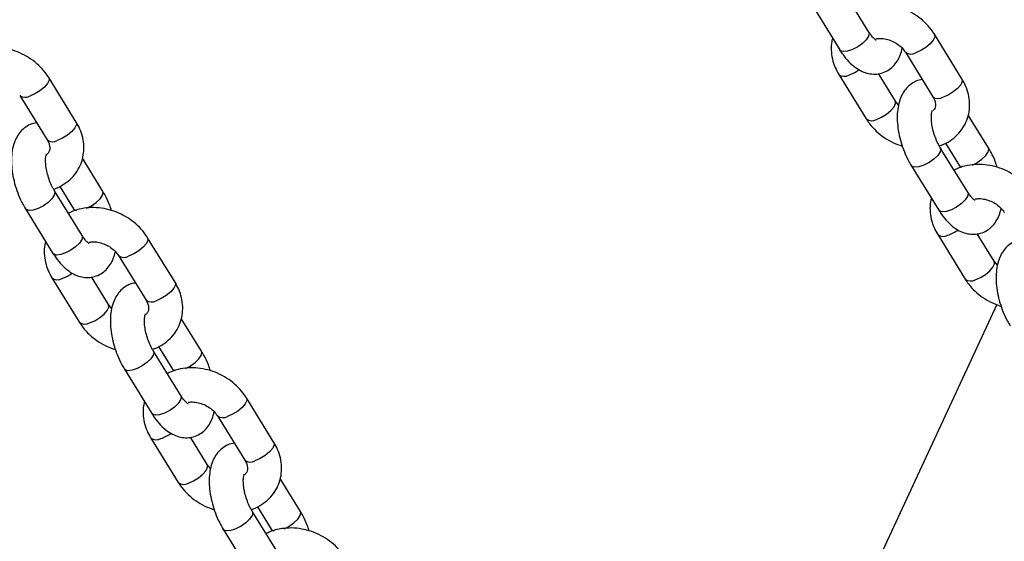
# Model space of a CAD drawing. Units: millimetres. Extents: x 0 to 59.4, y 0 to 42.1.
# Drawn here: x 57.4 to 57.8, y 29.6 to 29.8 of the extents above; entities that cross this region are included whole.
import ezdxf

# ---------------------------------------------------------------- set-up
doc = ezdxf.new("R2010")
doc.units = ezdxf.units.MM

msp = doc.modelspace()

# ---------------------------------------------------------------- linework, layer by layer
at = {"color": 7, "linetype": 'Continuous', "lineweight": 25}
for p, q in [((57.73474711246263, 29.80785402861099), (57.72508785419967, 29.82349106088141)), ((57.71487859678609, 29.81718463058661), (57.72453785504904, 29.8015475983162)), ((57.76746847222063, 29.79141825874145), (57.75780921395766, 29.80705529101187)), ((57.74759995654408, 29.80074886071707), (57.75725921480704, 29.78511182844665)), ((57.45591009149405, 29.77623253692597), (57.44625083323109, 29.79186956919639)), ((57.72417750004003, 29.79294036337145), (57.73383675830299, 29.77730333110103)), ((57.74404601571658, 29.78360976139583), (57.73809526257021, 29.79324322562774)), ((57.43604157581751, 29.78556313890159), (57.44570083408047, 29.76992610663118)), ((57.74515665331847, 29.78219978578277), (57.74404601571638, 29.78360976139605)), ((57.77676737547236, 29.76717399152563), (57.76966984378743, 29.77866393505713)), ((57.7616638849205, 29.76879066251238), (57.76655811805878, 29.76086756123084)), ((57.76952044220904, 29.75156071243788), (57.75986118394608, 29.76719774470829)), ((57.46520899474579, 29.75198826971016), (57.45811146306086, 29.76347821324165)), ((57.74965192653249, 29.7608913144135), (57.75931118479545, 29.74525428214308)), ((57.76655811805901, 29.76086756123114), (57.76693235235868, 29.7602180896231)), ((57.45010550419394, 29.75360494069691), (57.4549997373322, 29.74568183941536)), ((57.45796206148246, 29.7363749906224), (57.44830280321951, 29.75201202289281)), ((57.43809354580593, 29.74570559259802), (57.44775280406888, 29.73006856032761)), ((57.45499973733244, 29.74568183941566), (57.45537397163211, 29.74503236780763)), ((57.75895082978644, 29.73664704719833), (57.7686100880494, 29.72101001492792)), ((57.77881934546298, 29.7273164452227), (57.77286859231662, 29.73694990945462)), ((57.49068342124046, 29.71993922075286), (57.4810241629775, 29.73557625302328)), ((57.47081490556391, 29.72926982272848), (57.48047416382687, 29.71363279045806)), ((57.77992998306489, 29.72590646960964), (57.77881934546279, 29.72731644522294)), ((57.44739244905986, 29.72146132538286), (57.45705170732283, 29.70582429311244)), ((57.46726096473641, 29.71213072340724), (57.46131021159005, 29.72176418763915)), ((57.46837160233832, 29.71072074779417), (57.46726096473621, 29.71213072340746)), ((57.77970477359307, 29.712065687091), (57.65779316875923, 29.44941114877102)), ((57.49998232449219, 29.69569495353704), (57.49288479280727, 29.70718489706854)), ((57.49273539122888, 29.68008167444928), (57.48307613296591, 29.6957187067197)), ((57.48487883394034, 29.69731162452379), (57.48977306707861, 29.68938852324224)), ((57.47286687555233, 29.6894122764249), (57.48252613381528, 29.67377524415449)), ((57.48977306707884, 29.68938852324254), (57.49014730137851, 29.68873905163451)), ((57.52545675098687, 29.66364590457974), (57.51579749272391, 29.67928293685015)), ((57.50558823531032, 29.67297650655536), (57.51524749357328, 29.65733947428494)), ((57.48216577880627, 29.66516800920974), (57.49182503706923, 29.64953097693932)), ((57.50203429448282, 29.65583740723411), (57.49608354133645, 29.66547087146603)), ((57.50314493208472, 29.65442743162105), (57.50203429448262, 29.65583740723434)), ((57.5347556542386, 29.63940163736392), (57.52765812255368, 29.65089158089541)), ((57.52750872097528, 29.62378835827616), (57.51784946271232, 29.63942539054658)), ((57.51965216368675, 29.64101830835067), (57.52454639682502, 29.63309520706913)), ((57.50764020529873, 29.63311896025179), (57.51729946356169, 29.61748192798137)), ((57.52454639682525, 29.63309520706943), (57.52492063112491, 29.63244573546139))]:
    msp.add_line(p, q, dxfattribs=at)
at = {"color": 8, "linetype": 'Continuous', "lineweight": 25, "flags": 128}
for points in [[(57.73474711246263, 29.80785402861099), (57.734890020904, 29.80741745131065), (57.73466158157827, 29.80637406289469), (57.73382776498117, 29.80512885590281), (57.73248914170013, 29.80383202067553), (57.7308071694588, 29.8026399746805), (57.72898471893276, 29.80169649625745), (57.72724160455197, 29.80111538282846), (57.72578807163637, 29.8009667252494), (57.72479943770743, 29.80126845381823), (57.72453785504904, 29.8015475983162)], [(57.75780876642536, 29.80705601476686), (57.75782770860383, 29.80702400370996), (57.75791709243205, 29.80613088004755), (57.75737777096571, 29.80496892970708), (57.75627479433322, 29.80367830104814), (57.75474119779464, 29.80241466293466), (57.752961955726, 29.80133042877243), (57.7511516709796, 29.80055637320302)], [(57.44625038569878, 29.79187029295139), (57.44626932787726, 29.79183828189448), (57.44635871170547, 29.79094515823208), (57.44581939023914, 29.7897832078916), (57.44471641360664, 29.78849257923266), (57.44318281706806, 29.78722894111918), (57.44140357499943, 29.78614470695696), (57.43959329025303, 29.78537065138755)], [(57.76746847222063, 29.79141825874145), (57.76748696686744, 29.79138697143917), (57.76757635069566, 29.79049384777677), (57.76703702922931, 29.78933189743628), (57.76593405259683, 29.78804126877734), (57.76440045605825, 29.78677763066386), (57.76262121398962, 29.78569339650164), (57.76081092924321, 29.78491934093223)], [(57.73738847273917, 29.77711084358661), (57.73919875748557, 29.77788489915601), (57.7409779995542, 29.77896913331824), (57.74251159609278, 29.78023277143172), (57.74361457272528, 29.78152340009066), (57.74415389419161, 29.78268535043114), (57.7440645103634, 29.78357847409354), (57.7440407913637, 29.78361811981576)], [(57.45591009149405, 29.77623253692597), (57.45592858614088, 29.77620124962369), (57.45601796996909, 29.77530812596129), (57.45547864850275, 29.77414617562081), (57.45437567187026, 29.77285554696187), (57.45284207533168, 29.77159190884839), (57.45106283326304, 29.77050767468616), (57.44925254851664, 29.76973361911676)], [(57.75986374293755, 29.7671935776593), (57.76000409238894, 29.76676116740898), (57.75977565306323, 29.76571777899303), (57.75894183646613, 29.76447257200114), (57.75760321318509, 29.76317573677386), (57.75592124094375, 29.76198369077883), (57.75409879041772, 29.76104021235578), (57.75235567603693, 29.7604590989268), (57.75090214312132, 29.76031044134773), (57.74991350919238, 29.76061216991657), (57.74965235257059, 29.76089062538831)], [(57.7711494368616, 29.7610792685641), (57.77282743246853, 29.76195993759514), (57.77450940470985, 29.76315198359016), (57.7758480279909, 29.76444881881745), (57.776681844588, 29.76569402580933), (57.77691028391372, 29.76673741422529), (57.77676808855114, 29.76717283526519)], [(57.76655498284455, 29.76087267340227), (57.76681970071716, 29.76058841673288), (57.7674625601427, 29.76032931730004)], [(57.44830536221097, 29.75200785584383), (57.44844571166237, 29.75157544559351), (57.44821727233664, 29.75053205717755), (57.44738345573955, 29.74928685018567), (57.4460448324585, 29.74799001495838), (57.44436286021718, 29.74679796896336), (57.44254040969115, 29.74585449054031), (57.44079729531035, 29.74527337711132), (57.43934376239474, 29.74512471953226), (57.43835512846582, 29.74542644810109), (57.43809397184402, 29.74570490357283)], [(57.45959105613503, 29.74589354674862), (57.46126905174196, 29.74677421577966), (57.46295102398329, 29.74796626177469), (57.46428964726433, 29.74926309700198), (57.46512346386143, 29.75050830399386), (57.46535190318715, 29.75155169240982), (57.46520970782458, 29.75198711344971)], [(57.76952044220904, 29.75156071243788), (57.76966335065039, 29.75112413513753), (57.76943491132468, 29.75008074672158), (57.76860109472758, 29.74883553972969), (57.76726247144654, 29.74753870450241), (57.76558049920521, 29.74634665850738), (57.76375804867917, 29.74540318008433), (57.76201493429838, 29.74482206665535), (57.76056140138277, 29.74467340907628), (57.75957276745384, 29.74497513764511), (57.75931118479545, 29.74525428214307)], [(57.45499660211799, 29.7456869515868), (57.45526131999059, 29.7454026949174), (57.45590417941613, 29.74514359548457)], [(57.45796206148246, 29.7363749906224), (57.45810496992383, 29.73593841332206), (57.45787653059811, 29.7348950249061), (57.45704271400101, 29.73364981791422), (57.45570409071996, 29.73235298268693), (57.45402211847863, 29.7311609366919), (57.4521996679526, 29.73021745826886), (57.4504565535718, 29.72963634483987), (57.4490030206562, 29.7294876872608), (57.44801438672727, 29.72978941582964), (57.44775280406888, 29.73006856032761)], [(57.48102371544519, 29.73557697677827), (57.48104265762367, 29.73554496572136), (57.48113204145188, 29.73465184205896), (57.48059271998554, 29.73348989171848), (57.47948974335305, 29.73219926305955), (57.47795614681447, 29.73093562494606), (57.47617690474583, 29.72985139078384), (57.47436661999943, 29.72907733521443)], [(57.77216180248557, 29.72081752741349), (57.77397208723198, 29.7215915829829), (57.7757513293006, 29.72267581714512), (57.77728492583919, 29.7239394552586), (57.77838790247169, 29.72523008391754), (57.77892722393801, 29.72639203425803), (57.7788378401098, 29.72728515792042), (57.77881412111011, 29.72732480364264)], [(57.49068342124046, 29.71993922075286), (57.49070191588728, 29.71990793345057), (57.4907912997155, 29.71901480978817), (57.49025197824916, 29.71785285944769), (57.48914900161667, 29.71656223078875), (57.48761540507809, 29.71529859267527), (57.48583616300945, 29.71421435851305), (57.48402587826305, 29.71344030294364)], [(57.460603421759, 29.70563180559801), (57.4624137065054, 29.70640586116742), (57.46419294857403, 29.70749009532965), (57.46572654511262, 29.70875373344313), (57.46682952174511, 29.71004436210207), (57.46736884321144, 29.71120631244255), (57.46727945938324, 29.71209943610495), (57.46725574038354, 29.71213908182716)], [(57.48307869195738, 29.6957145396707), (57.48321904140877, 29.69528212942039), (57.48299060208306, 29.69423874100443), (57.48215678548596, 29.69299353401255), (57.4808181622049, 29.69169669878526), (57.47913618996358, 29.69050465279024), (57.47731373943756, 29.68956117436719), (57.47557062505676, 29.68898006093821), (57.47411709214115, 29.68883140335914), (57.47312845821222, 29.68913313192797), (57.47286730159043, 29.68941158739972)], [(57.49436438588143, 29.6896002305755), (57.49604238148837, 29.69048089960655), (57.49772435372969, 29.69167294560158), (57.49906297701074, 29.69296978082886), (57.49989679360783, 29.69421498782074), (57.50012523293356, 29.6952583762367), (57.49998303757098, 29.6956937972766)], [(57.4897699318644, 29.68939363541369), (57.490034649737, 29.68910937874428), (57.49067750916254, 29.68885027931145)], [(57.49273539122887, 29.68008167444928), (57.49287829967022, 29.67964509714894), (57.49264986034451, 29.67860170873298), (57.49181604374741, 29.6773565017411), (57.49047742046637, 29.67605966651382), (57.48879544822504, 29.67486762051879), (57.48697299769901, 29.67392414209574), (57.48522988331821, 29.67334302866675), (57.48377635040261, 29.67319437108769), (57.48278771647367, 29.67349609965652), (57.48252613381528, 29.67377524415448)], [(57.5157970451916, 29.67928366060515), (57.51581598737008, 29.67925164954825), (57.51590537119829, 29.67835852588584), (57.51536604973195, 29.67719657554536), (57.51426307309946, 29.67590594688642), (57.51272947656088, 29.67464230877294), (57.51095023449224, 29.67355807461072), (57.50913994974584, 29.67278401904131)], [(57.52545675098687, 29.66364590457974), (57.52547524563369, 29.66361461727746), (57.5255646294619, 29.66272149361505), (57.52502530799557, 29.66155954327457), (57.52392233136307, 29.66026891461564), (57.52238873482449, 29.65900527650215), (57.52060949275586, 29.65792104233993), (57.51879920800946, 29.65714698677052)], [(57.49537675150541, 29.6493384894249), (57.49718703625181, 29.65011254499431), (57.49896627832044, 29.65119677915653), (57.50049987485902, 29.65246041727001), (57.50160285149152, 29.65375104592895), (57.50214217295785, 29.65491299626943), (57.50205278912964, 29.65580611993183), (57.50202907012994, 29.65584576565405)], [(57.51785202170379, 29.63942122349759), (57.51799237115518, 29.63898881324727), (57.51776393182946, 29.63794542483132), (57.51693011523237, 29.63670021783943), (57.51559149195131, 29.63540338261215), (57.51390951970999, 29.63421133661712), (57.51208706918396, 29.63326785819407), (57.51034395480317, 29.63268674476508), (57.50889042188756, 29.63253808718602), (57.50790178795862, 29.63283981575485), (57.50764063133683, 29.6331182712266)], [(57.52913771562784, 29.63330691440239), (57.53081571123477, 29.63418758343342), (57.5324976834761, 29.63537962942845), (57.53383630675714, 29.63667646465574), (57.53467012335425, 29.63792167164763), (57.53489856267996, 29.63896506006358), (57.5347563673174, 29.63940048110348)], [(57.5245432616108, 29.63310031924056), (57.52480797948341, 29.63281606257117), (57.52545083890895, 29.63255696313833)]]:
    msp.add_lwpolyline(points, dxfattribs=at)
at = {"color": 8, "linetype": 'Continuous', "lineweight": 25}
for centre, radius, start, end in [((57.74951482086903, 29.80328243442754), 0.003179730819470253, 233.1031306334546, 300.9825046716763), ((57.72609530819276, 29.79545705435853), 0.003163747444429414, 232.6732491549057, 301.0941898997998), ((57.72297757731496, 29.80632246302521), 0.01438219289562205, 289.2920453038404, 305.5017821350531), ((57.43795644014246, 29.78809671261207), 0.003179730819478776, 233.1031306335699, 300.9825046716872), ((57.75917676264842, 29.78763001209137), 0.003165160121147114, 232.7114336378015, 301.0842705892613), ((57.73575452094547, 29.77982028305187), 0.003163994418467593, 232.6799275066502, 301.0924550598833), ((57.44761838192186, 29.77244429027588), 0.003165160121139318, 232.7114336375822, 301.0842705891739), ((57.76086863793917, 29.7391637381854), 0.003163747444420939, 232.6732491547887, 301.0941898999326), ((57.75775090706136, 29.75002914685209), 0.01438219289562205, 289.2920453038404, 305.5017821350531), ((57.47272976988886, 29.73180339643894), 0.003179730819470253, 233.1031306334546, 300.9825046716763), ((57.44619252633479, 29.73484342503662), 0.01438219289562205, 289.2920453038404, 305.5017821350531), ((57.44931025721259, 29.72397801636991), 0.003163747444406814, 232.6732491545936, 301.0941899000656), ((57.77052785069186, 29.72352696687873), 0.003163994418448062, 232.6799275065185, 301.092455060226), ((57.48239171166826, 29.71615097410277), 0.003165160121147114, 232.7114336378015, 301.0842705892613), ((57.4589694699653, 29.70834124506325), 0.003163994418438935, 232.6799275063624, 301.0924550603257), ((57.50750309963527, 29.67551008026587), 0.003179730819508319, 233.1031306339542, 300.9825046713576), ((57.4809658560812, 29.67855010886353), 0.01438219289564519, 289.2920453038077, 305.5017821349873), ((57.484083586959, 29.66768470019681), 0.003163747444426589, 232.6732491548667, 301.0941898998663), ((57.51716504141466, 29.6598576579297), 0.003165160121184251, 232.7114336383079, 301.0842705890062), ((57.4937427997117, 29.65204792889015), 0.003163994418460859, 232.6799275066355, 301.0924550602366)]:
    msp.add_arc(centre, radius, start, end, dxfattribs=at)
at = {"color": 7, "linetype": 'Continuous', "lineweight": 25}
for points, knots in [([(57.75780921395671, 29.80705529101218), (57.75743225260133, 29.80762551287762), (57.75642947552682, 29.80914239360261), (57.75438052369917, 29.81137089212423), (57.75162483510346, 29.81359423312582), (57.74851297350677, 29.81539304153794), (57.74514697363649, 29.81671162297707), (57.74162848231401, 29.81749542925237), (57.73805993366422, 29.81771810643617), (57.73458286678, 29.81731475018717), (57.73183868084342, 29.81659711520675), (57.73041915216923, 29.8158102354241), (57.72998208733789, 29.81556795959993)], [0, 0, 0, 0, 0.06551471894658238, 0.1742795574790484, 0.2836639398509349, 0.3937548630173681, 0.504372878883388, 0.6154811647877618, 0.727044518604387, 0.8388508027863208, 0.9503830757497734, 1, 1, 1, 1]), ([(57.72197612847179, 29.80569468705386), (57.72186323068551, 29.80531323381985), (57.72146323293428, 29.80396174198955), (57.72140399872323, 29.80148965456552), (57.72179786020837, 29.79841084420465), (57.72273377427617, 29.79551360670503), (57.72372006937337, 29.79375567084959), (57.72417750003902, 29.79294036337133)], [0, 0, 0, 0, 0.09151155953561046, 0.3242261804586091, 0.5581261096722249, 0.7950647140400608, 1, 1, 1, 1]), ([(57.73727735013138, 29.80497462755732), (57.73723515808842, 29.8049929766348), (57.73714827858795, 29.80503076003123), (57.73645637879634, 29.80558943092899), (57.73561507560932, 29.80653472642816), (57.73502491580651, 29.80743176810489), (57.73474711246299, 29.80785402861108)], [0, 0, 0, 0, 0.2402880591774106, 0.4947877629532793, 0.7621836526808078, 0.9999999999999999, 0.9999999999999999, 0.9999999999999999, 0.9999999999999999]), ([(57.73731830468968, 29.80549456282405), (57.73779575289409, 29.80555594907259), (57.7388675830929, 29.80569375592654), (57.74083990826432, 29.80541970408933), (57.74293082322303, 29.80473292717918), (57.74485693518083, 29.80365321829892), (57.74651526875484, 29.80227521024816), (57.74723482382724, 29.80126266769073), (57.74759995654333, 29.80074886071706)], [0, 0, 0, 0, 0.1385358357632686, 0.3110010489510183, 0.4826817662989028, 0.6539121152712127, 0.8243803508572725, 1, 1, 1, 1]), ([(57.44625083323014, 29.79186956919671), (57.44587387187475, 29.79243979106214), (57.44487109480024, 29.79395667178713), (57.4428221429726, 29.79618517030875), (57.4400664543769, 29.79840851131034), (57.4369545927802, 29.80020731972247), (57.43358859290992, 29.80152590116159), (57.43007010158745, 29.8023097074369), (57.42650155293765, 29.8025323846207), (57.42302448605343, 29.8021290283717), (57.42028030011684, 29.80141139339128), (57.41886077144265, 29.80062451360863), (57.41842370661134, 29.80038223778446)], [0, 0, 0, 0, 0.06551471894658185, 0.1742795574790493, 0.2836639398509356, 0.3937548630173694, 0.5043728788833896, 0.6154811647877636, 0.7270445186043891, 0.8388508027863232, 0.9503830757497758, 1, 1, 1, 1]), ([(57.72453785504925, 29.80154759831654), (57.72486233333729, 29.80104394184239), (57.72581016653942, 29.79957271142034), (57.72760445441383, 29.79739861343777), (57.7298778608119, 29.7953773602065), (57.73224774862437, 29.79398033421726), (57.73458257943074, 29.79319513510035), (57.73692912700912, 29.7929721301772), (57.73927170869803, 29.79332650465943), (57.74144900145406, 29.79427568084473), (57.74330751660239, 29.79574149968671), (57.74475860125499, 29.79757642652843), (57.74586018589163, 29.7997110051571), (57.74627653125628, 29.80133092190191), (57.74648931894155, 29.80215883632995)], [0, 0, 0, 0, 0.05402149040069296, 0.1578021214904615, 0.26578398465717, 0.3563660371203064, 0.4392282704839306, 0.5176111855713175, 0.5941324448262326, 0.6754953492494002, 0.7536606245855053, 0.8318555363219033, 0.9140639616705837, 0.9999999999999999, 0.9999999999999999, 0.9999999999999999, 0.9999999999999999]), ([(57.75355070969015, 29.79111539648564), (57.75318036529202, 29.79107171552293), (57.75200706572166, 29.79093332851062), (57.75019915708977, 29.79006382244049), (57.74833892117361, 29.78862165112766), (57.74688326617741, 29.78678282454064), (57.74578688972552, 29.78460778571678), (57.74503852009683, 29.78204803778859), (57.74466963106069, 29.77909430603686), (57.74471699385416, 29.77583056715157), (57.74517541292821, 29.77241753152199), (57.74600471590836, 29.76900166935571), (57.74717309749592, 29.76568043734048), (57.74842597702603, 29.76296629597311), (57.74932289093739, 29.76144822380636), (57.74965192653382, 29.76089131441463)], [0, 0, 0, 0, 0.03405362431613696, 0.1078863430403803, 0.1788173751713872, 0.2497753008364062, 0.3243752870173681, 0.4056899845805051, 0.4944760148383356, 0.5869075286664842, 0.6782991600242059, 0.7683843800287169, 0.8579431984630274, 0.9478860302766033, 1, 1, 1, 1]), ([(57.75948694964804, 29.76784721631695), (57.7597713213943, 29.76792629202597), (57.76114868184121, 29.76830929686153), (57.76333348303695, 29.76956823560993), (57.76587992433447, 29.77158234539322), (57.76787373593869, 29.77405549068102), (57.76928378520706, 29.77682282796338), (57.77007967047264, 29.77979112514081), (57.77026561946268, 29.78286235483231), (57.76984167039835, 29.78594957935227), (57.76891356465963, 29.78884463320939), (57.7679263359045, 29.79060283016761), (57.76746847222054, 29.791418258742)], [0, 0, 0, 0, 0.02989493115666146, 0.1447967186633055, 0.2577366145988798, 0.3682997484175994, 0.4767337625996602, 0.5838442724367546, 0.6904449930033656, 0.7975886735152957, 0.9061242947644035, 1, 1, 1, 1]), ([(57.75725921480721, 29.78511182844678), (57.75738975554842, 29.78488432089519), (57.75780450515601, 29.78416149163224), (57.75816566639591, 29.78300780918964), (57.75819553308521, 29.78184685548501), (57.75800290340152, 29.78100577507574), (57.75757580754109, 29.78052447605488), (57.75738077536076, 29.78030469214654)], [0, 0, 0, 0, 0.09955537098899943, 0.3163039421454697, 0.541230785794317, 0.7905042675114429, 1, 1, 1, 1]), ([(57.75986118394753, 29.76719774470922), (57.7596767795355, 29.76750890790979), (57.75913884389479, 29.76841661816366), (57.75831339763256, 29.77018395472482), (57.75751492406999, 29.77245410684318), (57.75696408564297, 29.77476538299436), (57.75669592095246, 29.7769040270461), (57.75670507269774, 29.77862189650267), (57.75686399803281, 29.77974919471604), (57.75707039774993, 29.78029080306503), (57.75704209771395, 29.78024257141877), (57.75703239903718, 29.78022604199995)], [0, 0, 0, 0, 0.06848713624466472, 0.1997873646816431, 0.3336928598414691, 0.4686361791264481, 0.6015521896392204, 0.7300445890065708, 0.8400091137552792, 0.9451696847851272, 1, 1, 1, 1]), ([(57.44199232896358, 29.77592967467017), (57.44162198456545, 29.77588599370746), (57.44044868499508, 29.77574760669515), (57.4386407763632, 29.77487810062502), (57.43678054044704, 29.77343592931218), (57.43532488545083, 29.77159710272516), (57.43422850899894, 29.76942206390131), (57.43348013937026, 29.76686231597311), (57.43311125033411, 29.76390858422138), (57.43315861312759, 29.76064484533609), (57.43361703220162, 29.75723180970651), (57.4344463351818, 29.75381594754023), (57.43561471676934, 29.750494715525), (57.43686759629946, 29.74778057415763), (57.43776451021081, 29.74626250199089), (57.43809354580725, 29.74570559259915)], [0, 0, 0, 0, 0.0340536243161588, 0.1078863430404004, 0.1788173751714055, 0.2497753008364229, 0.3243752870173829, 0.4056899845805179, 0.4944760148383469, 0.5869075286664995, 0.6782991600242139, 0.768384380028723, 0.8579431984630311, 0.9478860302766046, 1, 1, 1, 1]), ([(57.44792856892147, 29.75266149450147), (57.44821294066773, 29.75274057021049), (57.44959030111464, 29.75312357504605), (57.45177510231038, 29.75438251379446), (57.4543215436079, 29.75639662357775), (57.45631535521212, 29.75886976886554), (57.45772540448048, 29.76163710614791), (57.45852128974607, 29.76460540332533), (57.4587072387361, 29.76767663301683), (57.45828328967178, 29.7707638575368), (57.45735518393305, 29.77365891139391), (57.45636795517792, 29.77541710835213), (57.45591009149398, 29.77623253692652)], [0, 0, 0, 0, 0.02989493115667323, 0.1447967186633159, 0.2577366145988891, 0.3682997484176078, 0.476733762599666, 0.5838442724367596, 0.6904449930033693, 0.7975886735152989, 0.9061242947644046, 1, 1, 1, 1]), ([(57.7338367583029, 29.77730333110107), (57.73421373616318, 29.77673317381443), (57.73521655714337, 29.77521646487929), (57.73726501012839, 29.77298601453534), (57.74002276871079, 29.77077077277474), (57.74312403838026, 29.76894322399491), (57.74537904959625, 29.76814269713415), (57.74650771664722, 29.76774202139261)], [0, 0, 0, 0, 0.1299707406194835, 0.3457428120669607, 0.5627439595593878, 0.7811467711637484, 1, 1, 1, 1]), ([(57.44570083408065, 29.76992610663131), (57.44583139420308, 29.76969859367365), (57.44624620538805, 29.7689757472347), (57.44660646770087, 29.76782231553295), (57.44664041197102, 29.76666022445452), (57.44640820035877, 29.76572872223574), (57.44590055137527, 29.76516842964315), (57.44562886170911, 29.76486856553943)], [0, 0, 0, 0, 0.09239270015690282, 0.2935469477414876, 0.5022910688877245, 0.7336301701794296, 1, 1, 1, 1]), ([(57.44830280322095, 29.75201202289375), (57.44811839880892, 29.75232318609432), (57.44758046316822, 29.75323089634818), (57.44675501690598, 29.75499823290935), (57.44595654334341, 29.75726838502771), (57.44540570491641, 29.75957966117888), (57.44513754022589, 29.76171830523062), (57.44514669197117, 29.7634361746872), (57.44530561730624, 29.76456347290057), (57.44551201702337, 29.76510508124955), (57.44548371698738, 29.7650568496033), (57.44547401831059, 29.76504032018448)], [0, 0, 0, 0, 0.06848713624466489, 0.1997873646816436, 0.3336928598414687, 0.4686361791264486, 0.6015521896392212, 0.7300445890065717, 0.8400091137552803, 0.9451696847851285, 1, 1, 1, 1]), ([(57.7799115853596, 29.76032328454701), (57.77968446488275, 29.76100478332065), (57.77908701992385, 29.76279747948107), (57.77798905207607, 29.7650974934721), (57.77709526425385, 29.76661667511813), (57.77676737547266, 29.76717399152583)], [0, 0, 0, 0, 0.279699694063368, 0.7357556418537669, 1, 1, 1, 1]), ([(57.79258254370312, 29.75076197483906), (57.79220558234773, 29.7513321967045), (57.79120280527322, 29.75284907742949), (57.78915385344558, 29.75507757595111), (57.78639816484987, 29.7573009169527), (57.78328630325318, 29.75909972536482), (57.77992030338292, 29.76041830680394), (57.77640181206042, 29.76120211307925), (57.77283326341063, 29.76142479026306), (57.76935619652641, 29.76102143401406), (57.76661201058982, 29.76030379903363), (57.76519248191563, 29.75951691925098), (57.7647554170843, 29.75927464342681)], [0, 0, 0, 0, 0.0655147189465823, 0.1742795574790487, 0.2836639398509357, 0.3937548630173696, 0.5043728788833898, 0.615481164787764, 0.7270445186043898, 0.8388508027863241, 0.9503830757497771, 1, 1, 1, 1]), ([(57.46835320463303, 29.74513756273154), (57.46812608415618, 29.74581906150517), (57.46752863919728, 29.74761175766559), (57.4664306713495, 29.74991177165662), (57.46553688352728, 29.75143095330266), (57.46520899474609, 29.75198826971035)], [0, 0, 0, 0, 0.2796996940632377, 0.7357556418537226, 1, 1, 1, 1]), ([(57.77205067987779, 29.74868131138421), (57.77200848783482, 29.74869966046168), (57.77192160833435, 29.74873744385811), (57.77122970854275, 29.74929611475587), (57.77038840535572, 29.75024141025504), (57.76979824555292, 29.75113845193176), (57.7695204422094, 29.75156071243796)], [0, 0, 0, 0, 0.2402880591774082, 0.4947877629532795, 0.7621836526808063, 0.9999999999999999, 0.9999999999999999, 0.9999999999999999, 0.9999999999999999]), ([(57.7567494582182, 29.74940137088075), (57.75663656043191, 29.74901991764672), (57.7562365626807, 29.74766842581644), (57.75617732846964, 29.7451963383924), (57.75657118995478, 29.74211752803154), (57.75750710402258, 29.73922029053191), (57.75849339911978, 29.73746235467647), (57.75895082978543, 29.73664704719821)], [0, 0, 0, 0, 0.0915115595356417, 0.3242261804586325, 0.5581261096722414, 0.7950647140400694, 0.9999999999999999, 0.9999999999999999, 0.9999999999999999, 0.9999999999999999]), ([(57.77209163443609, 29.74920124665093), (57.77256908264049, 29.74926263289947), (57.77364091283932, 29.74940043975343), (57.77561323801073, 29.74912638791621), (57.77770415296944, 29.74843961100606), (57.77963026492724, 29.7473599021258), (57.78128859850125, 29.74598189407505), (57.78200815357365, 29.74496935151761), (57.78237328628973, 29.74445554454394)], [0, 0, 0, 0, 0.1385358357632654, 0.3110010489510157, 0.4826817662989007, 0.6539121152712114, 0.824380350857271, 1, 1, 1, 1]), ([(57.48102416297655, 29.73557625302359), (57.48064720162116, 29.73614647488903), (57.47964442454665, 29.73766335561401), (57.47759547271901, 29.73989185413564), (57.47483978412331, 29.74211519513722), (57.4717279225266, 29.74391400354935), (57.46836192265634, 29.74523258498848), (57.46484343133385, 29.74601639126378), (57.46127488268405, 29.74623906844758), (57.45779781579984, 29.74583571219858), (57.45505362986325, 29.74511807721816), (57.45363410118905, 29.74433119743551), (57.45319703635774, 29.74408892161134)], [0, 0, 0, 0, 0.0655147189465816, 0.1742795574790486, 0.2836639398509345, 0.393754863017368, 0.5043728788833877, 0.6154811647877613, 0.7270445186043863, 0.83885080278632, 0.9503830757497721, 1, 1, 1, 1]), ([(57.75931118479565, 29.74525428214342), (57.75963566308369, 29.74475062566928), (57.76058349628583, 29.74327939524722), (57.76237778416024, 29.74110529726465), (57.7646511905583, 29.73908404403338), (57.76702107837078, 29.73768701804414), (57.76935590917714, 29.73690181892723), (57.77170245675553, 29.73667881400409), (57.77404503844443, 29.73703318848631), (57.77622233120047, 29.73798236467161), (57.77808084634879, 29.73944818351359), (57.77953193100139, 29.74128311035532), (57.78063351563804, 29.74341768898399), (57.7810498610027, 29.7450376057288), (57.78126264868796, 29.74586552015683)], [0, 0, 0, 0, 0.05402149040069391, 0.1578021214904637, 0.2657839846571737, 0.356366037120311, 0.4392282704839361, 0.5176111855713238, 0.5941324448262398, 0.6754953492494084, 0.7536606245855143, 0.8318555363219132, 0.9140639616705944, 0.9999999999999999, 0.9999999999999999, 0.9999999999999999, 0.9999999999999999]), ([(57.46049229915121, 29.73349558956873), (57.46045010710825, 29.7335139386462), (57.46036322760778, 29.73355172204264), (57.45967132781617, 29.73411039294039), (57.45883002462915, 29.73505568843957), (57.45823986482635, 29.73595273011629), (57.45796206148282, 29.73637499062249)], [0, 0, 0, 0, 0.2402880591774099, 0.4947877629532778, 0.7621836526808056, 1, 1, 1, 1]), ([(57.44519107749162, 29.73421564906527), (57.44507817970535, 29.73383419583125), (57.44467818195411, 29.73248270400096), (57.44461894774307, 29.73001061657693), (57.4450128092282, 29.72693180621606), (57.44594872329601, 29.72403456871644), (57.44693501839321, 29.722276632861), (57.44739244905885, 29.72146132538274)], [0, 0, 0, 0, 0.0915115595356071, 0.3242261804586066, 0.5581261096722233, 0.7950647140400602, 1, 1, 1, 1]), ([(57.4604950160323, 29.7340123611121), (57.46098468850067, 29.73407562611034), (57.46206852489856, 29.73421565625748), (57.46405465581843, 29.73394098441747), (57.46614582594975, 29.73325380433348), (57.46807186997995, 29.7321742027791), (57.46973022144864, 29.7307961664547), (57.47044977408382, 29.72978362774807), (57.47081490556316, 29.72926982272847)], [0, 0, 0, 0, 0.1416252336128014, 0.3134719490372536, 0.4845369819945398, 0.6551532616951938, 0.825010161113951, 1, 1, 1, 1]), ([(57.78832403943655, 29.73482208031252), (57.78795369503843, 29.73477839934981), (57.78678039546807, 29.7346400123375), (57.78497248683618, 29.73377050626738), (57.78311225092002, 29.73232833495454), (57.78165659592381, 29.73048950836752), (57.78056021947192, 29.72831446954367), (57.77981184984324, 29.72575472161547), (57.77944296080708, 29.72280098986374), (57.77949032360057, 29.71953725097845), (57.77994874267461, 29.71612421534887), (57.78077804565478, 29.71270835318259), (57.78194642724232, 29.70938712116736), (57.78319930677242, 29.70667297979999), (57.78409622068379, 29.70515490763325), (57.78442525628022, 29.70459799824151)], [0, 0, 0, 0, 0.03405362431614768, 0.1078863430403901, 0.178817375171396, 0.2497753008364141, 0.3243752870173751, 0.4056899845805111, 0.4944760148383406, 0.5869075286664945, 0.67829916002421, 0.7683843800287199, 0.857943198463029, 0.947886030276604, 1, 1, 1, 1]), ([(57.78832403943655, 29.73482208031252), (57.78795369503843, 29.73477839934981), (57.78678039546806, 29.7346400123375), (57.78497248683618, 29.73377050626738), (57.78311225092002, 29.73232833495454), (57.78165659592381, 29.73048950836752), (57.78056021947192, 29.72831446954367), (57.77981184984324, 29.72575472161547), (57.77944296080708, 29.72280098986374), (57.77949032360057, 29.71953725097845), (57.77994874267461, 29.71612421534887), (57.78077804565478, 29.71270835318259), (57.78194642724232, 29.70938712116736), (57.78319930677242, 29.70667297979999), (57.78409622068379, 29.70515490763324), (57.78442525628022, 29.70459799824151)], [0, 0, 0, 0, 0.03405362431614781, 0.1078863430403902, 0.1788173751713961, 0.2497753008364142, 0.3243752870173753, 0.4056899845805112, 0.4944760148383407, 0.5869075286664946, 0.67829916002421, 0.76838438002872, 0.8579431984630291, 0.9478860302766041, 1, 1, 1, 1]), ([(57.44775280406908, 29.73006856032794), (57.44807728235713, 29.7295649038538), (57.44902511555925, 29.72809367343175), (57.45081940343367, 29.72591957544918), (57.45309280983173, 29.7238983222179), (57.45546269764421, 29.72250129622866), (57.45779752845057, 29.72171609711176), (57.46014407602895, 29.72149309218861), (57.46248665771786, 29.72184746667084), (57.46466395047389, 29.72279664285614), (57.46652246562222, 29.72426246169812), (57.46797355027482, 29.72609738853984), (57.46907513491146, 29.72823196716851), (57.46949148027613, 29.72985188391332), (57.46970426796138, 29.73067979834135)], [0, 0, 0, 0, 0.05402149040069294, 0.1578021214904614, 0.2657839846571699, 0.3563660371203058, 0.4392282704839304, 0.5176111855713171, 0.5941324448262323, 0.6754953492493998, 0.7536606245855049, 0.831855536321903, 0.9140639616705833, 1, 1, 1, 1]), ([(57.47676565870998, 29.71963635849705), (57.47639531431186, 29.71959267753434), (57.47522201474149, 29.71945429052203), (57.47341410610961, 29.7185847844519), (57.47155387019345, 29.71714261313906), (57.47009821519724, 29.71530378655205), (57.46900183874535, 29.71312874772819), (57.46825346911667, 29.71056899979999), (57.46788458008052, 29.70761526804827), (57.467931942874, 29.70435152916298), (57.46839036194803, 29.7009384935334), (57.4692196649282, 29.69752263136711), (57.47038804651577, 29.69420139935188), (57.47164092604585, 29.69148725798452), (57.47253783995722, 29.68996918581777), (57.47286687555365, 29.68941227642604)], [0, 0, 0, 0, 0.03405362431615885, 0.1078863430404005, 0.1788173751714058, 0.2497753008364233, 0.3243752870173835, 0.4056899845805185, 0.4944760148383477, 0.5869075286664938, 0.6782991600242134, 0.7683843800287227, 0.857943198463031, 0.9478860302766046, 1, 1, 1, 1]), ([(57.48270189866788, 29.69636817832836), (57.48298627041414, 29.69644725403737), (57.48436363086105, 29.69683025887294), (57.48654843205679, 29.69808919762134), (57.4890948733543, 29.70010330740463), (57.49108868495853, 29.70257645269243), (57.49249873422689, 29.70534378997479), (57.49329461949247, 29.70831208715221), (57.4934805684825, 29.71138331684372), (57.49305661941819, 29.71447054136368), (57.49212851367946, 29.71736559522079), (57.49114128492433, 29.71912379217902), (57.49068342124038, 29.71993922075341)], [0, 0, 0, 0, 0.02989493115667323, 0.1447967186633159, 0.2577366145988891, 0.3682997484176078, 0.476733762599666, 0.5838442724367596, 0.6904449930033693, 0.7975886735152989, 0.9061242947644046, 1, 1, 1, 1]), ([(57.76861008804931, 29.72101001492795), (57.76898706590959, 29.72043985764131), (57.76998988688977, 29.71892314870617), (57.7720383398748, 29.71669269836222), (57.7747960984572, 29.71447745660162), (57.77789736812666, 29.7126499078218), (57.78015237934265, 29.71184938096103), (57.78128104639363, 29.71144870521949)], [0, 0, 0, 0, 0.1299707406194974, 0.3457428120669978, 0.5627439595594478, 0.7811467711638316, 1, 1, 1, 1]), ([(57.48047416382705, 29.71363279045819), (57.48060472394948, 29.71340527750053), (57.48101953513446, 29.71268243106158), (57.48137979744728, 29.71152899935983), (57.48141374171743, 29.7103669082814), (57.48118153010518, 29.70943540606262), (57.48067388112168, 29.70887511347002), (57.48040219145552, 29.70857524936631)], [0, 0, 0, 0, 0.09239270015690282, 0.2935469477414876, 0.5022910688877245, 0.7336301701794296, 1, 1, 1, 1]), ([(57.48307613296736, 29.69571870672063), (57.48289172855533, 29.6960298699212), (57.48235379291462, 29.69693758017506), (57.48152834665239, 29.69870491673623), (57.48072987308982, 29.70097506885459), (57.48017903466282, 29.70328634500576), (57.47991086997229, 29.70542498905751), (57.47992002171758, 29.70714285851408), (57.48007894705265, 29.70827015672745), (57.48028534676977, 29.70881176507643), (57.48025704673378, 29.70876353343018), (57.480247348057, 29.70874700401136)], [0, 0, 0, 0, 0.06848713624466489, 0.1997873646816436, 0.3336928598414687, 0.4686361791264486, 0.6015521896392212, 0.7300445890065717, 0.8400091137552803, 0.9451696847851285, 1, 1, 1, 1]), ([(57.45705170732273, 29.70582429311248), (57.45742868518302, 29.70525413582584), (57.4584315061632, 29.7037374268907), (57.46047995914824, 29.70150697654674), (57.46323771773063, 29.69929173478614), (57.46633898740008, 29.69746418600632), (57.46859399861608, 29.69666365914556), (57.46972266566706, 29.69626298340402)], [0, 0, 0, 0, 0.1299707406194977, 0.3457428120669983, 0.5627439595594494, 0.7811467711638335, 1, 1, 1, 1]), ([(57.50312653437943, 29.68884424655842), (57.50289941390258, 29.68952574533206), (57.50230196894368, 29.69131844149248), (57.50120400109591, 29.69361845548351), (57.50031021327369, 29.69513763712954), (57.49998232449249, 29.69569495353723)], [0, 0, 0, 0, 0.2796996940633547, 0.7357556418537654, 1, 1, 1, 1]), ([(57.51579749272295, 29.67928293685047), (57.51542053136758, 29.67985315871591), (57.51441775429306, 29.68137003944089), (57.51236880246542, 29.68359853796252), (57.50961311386972, 29.68582187896411), (57.50650125227301, 29.68762068737622), (57.50313525240274, 29.68893926881535), (57.49961676108026, 29.68972307509066), (57.49604821243046, 29.68994575227446), (57.49257114554624, 29.68954239602546), (57.48982695960966, 29.68882476104505), (57.48840743093546, 29.68803788126239), (57.48797036610414, 29.68779560543822)], [0, 0, 0, 0, 0.06551471894658067, 0.1742795574790462, 0.2836639398509305, 0.3937548630173624, 0.5043728788833806, 0.6154811647877526, 0.7270445186043761, 0.8388508027863082, 0.9503830757497588, 1, 1, 1, 1]), ([(57.47996440723803, 29.67792233289216), (57.47985150945175, 29.67754087965813), (57.47945151170052, 29.67618938782784), (57.47939227748947, 29.67371730040381), (57.47978613897461, 29.67063849004294), (57.48072205304241, 29.66774125254332), (57.48170834813961, 29.66598331668788), (57.48216577880527, 29.66516800920962)], [0, 0, 0, 0, 0.09151155953553844, 0.3242261804585556, 0.5581261096721899, 0.7950647140400448, 1, 1, 1, 1]), ([(57.49526562889762, 29.67720227339561), (57.49522343685466, 29.67722062247309), (57.49513655735419, 29.67725840586952), (57.49444465756258, 29.67781707676728), (57.49360335437556, 29.67876237226645), (57.49301319457275, 29.67965941394317), (57.49273539122923, 29.68008167444937)], [0, 0, 0, 0, 0.2402880591774099, 0.4947877629532778, 0.7621836526808056, 1, 1, 1, 1]), ([(57.4952683457787, 29.67771904493898), (57.49575801824707, 29.67778230993722), (57.49684185464496, 29.67792234008437), (57.49882798556483, 29.67764766824435), (57.50091915569616, 29.67696048816036), (57.50284519972637, 29.67588088660598), (57.50450355119504, 29.67450285028158), (57.50522310383024, 29.67349031157496), (57.50558823530958, 29.67297650655534)], [0, 0, 0, 0, 0.1416252336129312, 0.3134719490373574, 0.4845369819946177, 0.655153261695246, 0.8250101611139773, 1, 1, 1, 1]), ([(57.48252613381548, 29.67377524415483), (57.48285061210353, 29.67327158768068), (57.48379844530566, 29.67180035725863), (57.48559273318008, 29.66962625927606), (57.48786613957814, 29.66760500604478), (57.49023602739062, 29.66620798005555), (57.49257085819699, 29.66542278093864), (57.49491740577536, 29.66519977601549), (57.49725998746427, 29.66555415049772), (57.4994372802203, 29.66650332668302), (57.50129579536862, 29.667969145525), (57.50274688002121, 29.66980407236672), (57.50384846465787, 29.67193865099539), (57.50426481002253, 29.6735585677402), (57.50447759770779, 29.67438648216823)], [0, 0, 0, 0, 0.05402149040069098, 0.1578021214904557, 0.2657839846571603, 0.3563660371202929, 0.4392282704839145, 0.5176111855712984, 0.5941324448262107, 0.6754953492493754, 0.7536606245854776, 0.8318555363218729, 0.9140639616705503, 1, 1, 1, 1]), ([(57.51153898845639, 29.66334304232393), (57.51116864405827, 29.66329936136122), (57.5099953444879, 29.66316097434891), (57.50818743585602, 29.66229146827878), (57.50632719993985, 29.66084929696594), (57.50487154494364, 29.65901047037892), (57.50377516849176, 29.65683543155507), (57.50302679886308, 29.65427568362687), (57.50265790982693, 29.65132195187515), (57.5027052726204, 29.64805821298986), (57.50316369169444, 29.64464517736027), (57.50399299467461, 29.641229315194), (57.50516137626216, 29.63790808317876), (57.50641425579227, 29.6351939418114), (57.50731116970363, 29.63367586964465), (57.50764020530006, 29.63311896025292)], [0, 0, 0, 0, 0.0340536243161588, 0.1078863430404004, 0.1788173751714055, 0.2497753008364229, 0.3243752870173829, 0.4056899845805179, 0.4944760148383469, 0.5869075286664995, 0.6782991600242139, 0.768384380028723, 0.8579431984630311, 0.9478860302766046, 1, 1, 1, 1]), ([(57.51747522841428, 29.64007486215523), (57.51775960016055, 29.64015393786426), (57.51913696060745, 29.64053694269982), (57.52132176180319, 29.64179588144822), (57.52386820310071, 29.64380999123151), (57.52586201470493, 29.64628313651931), (57.5272720639733, 29.64905047380167), (57.52806794923888, 29.65201877097909), (57.52825389822892, 29.6550900006706), (57.5278299491646, 29.65817722519056), (57.52690184342587, 29.66107227904768), (57.52591461467074, 29.6628304760059), (57.52545675098678, 29.66364590458029)], [0, 0, 0, 0, 0.02989493115667323, 0.1447967186633159, 0.2577366145988891, 0.3682997484176078, 0.476733762599666, 0.5838442724367596, 0.6904449930033693, 0.7975886735152989, 0.9061242947644046, 1, 1, 1, 1]), ([(57.51524749357346, 29.65733947428507), (57.51537805369588, 29.65711196132741), (57.51579286488086, 29.65638911488846), (57.51615312719369, 29.65523568318671), (57.51618707146383, 29.65407359210828), (57.51595485985159, 29.6531420898895), (57.51544721086809, 29.65258179729691), (57.51517552120193, 29.65228193319319)], [0, 0, 0, 0, 0.09239270015690207, 0.2935469477414852, 0.5022910688877203, 0.7336301701794236, 1, 1, 1, 1]), ([(57.49182503706914, 29.64953097693936), (57.49220201492943, 29.64896081965272), (57.49320483590961, 29.64744411071758), (57.49525328889465, 29.64521366037363), (57.49801104747705, 29.64299841861303), (57.50111231714649, 29.64117086983321), (57.50336732836249, 29.64037034297244), (57.50449599541346, 29.63996966723089)], [0, 0, 0, 0, 0.1299707406194977, 0.3457428120669983, 0.5627439595594494, 0.7811467711638335, 1, 1, 1, 1]), ([(57.51784946271377, 29.63942539054752), (57.51766505830174, 29.63973655374808), (57.51712712266103, 29.64064426400195), (57.5163016763988, 29.64241160056311), (57.51550320283623, 29.64468175268147), (57.51495236440923, 29.64699302883265), (57.5146841997187, 29.64913167288439), (57.51469335146398, 29.65084954234096), (57.51485227679905, 29.65197684055433), (57.51505867651618, 29.65251844890332), (57.51503037648019, 29.65247021725706), (57.51502067780341, 29.65245368783824)], [0, 0, 0, 0, 0.06848713624466489, 0.1997873646816436, 0.3336928598414687, 0.4686361791264486, 0.6015521896392212, 0.7300445890065717, 0.8400091137552803, 0.9451696847851285, 1, 1, 1, 1]), ([(57.53789986412584, 29.6325509303853), (57.53767274364899, 29.63323242915894), (57.53707529869009, 29.63502512531936), (57.53597733084231, 29.63732513931039), (57.53508354302009, 29.63884432095642), (57.5347556542389, 29.63940163736411)], [0, 0, 0, 0, 0.2796996940633547, 0.7357556418537654, 1, 1, 1, 1]), ([(57.55057082246936, 29.62298962067735), (57.55019386111397, 29.62355984254279), (57.54919108403946, 29.62507672326777), (57.54714213221182, 29.6273052217894), (57.54438644361611, 29.62952856279099), (57.54127458201941, 29.63132737120311), (57.53790858214916, 29.63264595264224), (57.53439009082666, 29.63342975891755), (57.53082154217687, 29.63365243610135), (57.52734447529265, 29.63324907985234), (57.52460028935607, 29.63253144487192), (57.52318076068187, 29.63174456508927), (57.52274369585054, 29.6315022892651)], [0, 0, 0, 0, 0.06551471894658185, 0.1742795574790493, 0.2836639398509356, 0.3937548630173694, 0.5043728788833896, 0.6154811647877636, 0.7270445186043891, 0.8388508027863232, 0.9503830757497758, 1, 1, 1, 1])]:
    msp.add_open_spline(points, degree=3, knots=knots, dxfattribs=at)

doc.saveas('drawing.dxf')
